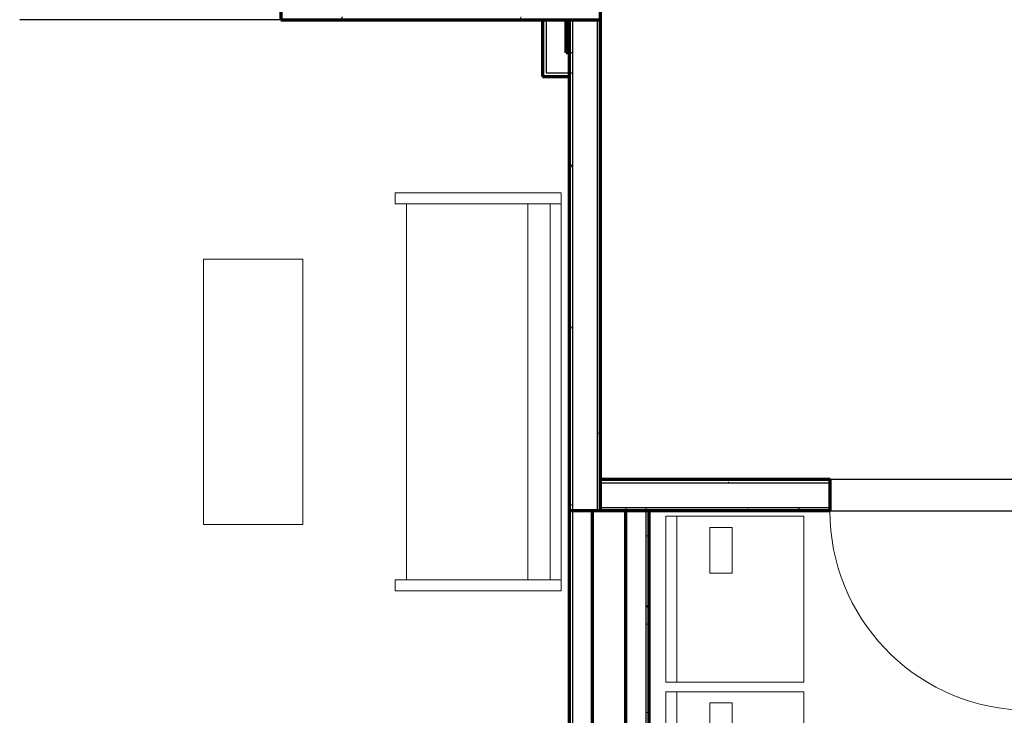
# Model space of a CAD drawing. Units: millimetres. Extents: x -25452 to 184596, y -54048 to 39802.
# Drawn here: x 21712 to 26237, y -34658 to -31462 of the extents above; entities that cross this region are included whole.
import ezdxf

# ---------------------------------------------------------------- set-up
doc = ezdxf.new("R2010")
doc.units = ezdxf.units.MM
for name, color, linetype, lineweight in [('A-DOOR', 1, 'Continuous', 25), ('A-EQPM', 6, 'Continuous', 18), ('A-FLOR-OTLN', 6, 'Continuous', 25), ('A-WALL', 2, 'Continuous', 25), ('A-WALL-PATT', 2, 'Continuous', 18), ('I-FURN', 2, 'Continuous', 18), ('I-WALL', 2, 'Continuous', 25)]:
    doc.layers.add(name, color=color, linetype=linetype, lineweight=lineweight)
pattern_1 = [(0, (0, 0), (406.4, 101.6), [16.764, -288.036, 16.764, -288.036, -1625.6]), (0, (0, 0), (406.4, 101.6), [-609.6, 16.764, -592.836, 16.764, -288.036, -711.2]), (0, (0, 0), (406.4, 101.6), [-1524, 16.764, -186.436, 16.764, -491.236]), (120, (152.4, 50.8), (-291.18818, 301.15272), [16.764, -288.036, 16.764, -288.036, -1625.6]), (120, (152.4, 50.8), (-291.18818, 301.15272), [-609.6, 16.764, -592.836, 16.764, -288.036, -711.2]), (120, (152.4, 50.8), (-291.18818, 301.15272), [-1524, 16.764, -186.436, 16.764, -491.236]), (240, (203.2, 254), (-115.21182, -402.75272), [16.764, -288.036, 16.764, -288.036, -1625.6]), (240, (203.2, 254), (-115.21182, -402.75272), [-609.6, 16.764, -592.836, 16.764, -288.036, -711.2]), (240, (203.2, 254), (-115.21182, -402.75272), [-1524, 16.764, -186.436, 16.764, -491.236])]

# ---------------------------------------------------------------- blocks, each defined once
blk = doc.blocks.new('Sofa Normal - 72__1-104-Modules')
at = {"layer": 'I-FURN'}
for p, q in [((984.8, 527.2), (-844, 527.2)), ((-844, 527.2), (-844, -234.8)), ((-844, -234.8), (-844, 527.2)), ((-844, 527.2), (-793.2, 527.2)), ((-793.2, 527.2), (-793.2, -182.8)), ((-793.2, 476.4), (-793.2, 527.2)), ((-793.2, 527.2), (934, 527.2)), ((934, -182.8), (934, 527.2)), ((934, 527.2), (984.8, 527.2)), ((934, 527.2), (934, 476.4)), ((984.8, -234.8), (984.8, 527.2)), ((984.8, 527.2), (984.8, -234.8)), ((934, 476.4), (-793.2, 476.4)), ((-793.2, 374.8), (934, 374.8)), ((-793.2, -234.8), (-793.2, -184)), ((-793.2, -184), (934, -184)), ((934, -184), (934, -234.8)), ((-844, -234.8), (-793.2, -234.8)), ((-793.2, -234.8), (-844, -234.8)), ((934, -234.8), (984.8, -234.8)), ((984.8, -234.8), (934, -234.8))]:
    blk.add_line(p, q, dxfattribs=at)
blk = doc.blocks.new('Coffee Table - Coffee Table_1-100-Modules')
at = {"layer": 'I-FURN'}
for p, q in [((457.2, 1219.2), (0, 1219.2)), ((0, 1219.2), (0, 0)), ((457.2, 0), (457.2, 1219.2)), ((0, 0), (457.2, 0))]:
    blk.add_line(p, q, dxfattribs=at)
blk = doc.blocks.new('Single-Flush - 36_ x 84__1-151-Modules')
at = {"layer": 'A-DOOR', "lineweight": 35}
for p, q in [((406.4, -72.4), (406.4, -987.1)), ((457.2, -72.4), (406.4, -72.4)), ((457.2, -72.4), (457.2, -987.1)), ((457.2, -987.1), (406.4, -987.1))]:
    blk.add_line(p, q, dxfattribs=at)
at = {"layer": 'A-DOOR', "lineweight": 18}
blk.add_arc((457.2, -72.4), 916.1, 180, 266.8211, dxfattribs=at)
blk = doc.blocks.new('Dryer - 30_ x 25_ x 35__1-295-Modules')
at = {"layer": 'A-EQPM'}
for p, q in [((798.1, 632.2), (36.1, 632.2)), ((36.1, 632.2), (36.1, -2.8)), ((798.1, -2.8), (798.1, 632.2)), ((36.1, 581.4), (798.1, 581.4)), ((537.7, 429), (747.3, 429)), ((537.7, 429), (537.7, 327.4)), ((747.3, 429), (747.3, 327.4)), ((537.7, 327.4), (747.3, 327.4)), ((36.1, -2.8), (798.1, -2.8))]:
    blk.add_line(p, q, dxfattribs=at)

msp = doc.modelspace()

# ---------------------------------------------------------------- hatches: boundary and pattern name
at = {"layer": 'A-WALL-PATT'}
h = msp.add_hatch(dxfattribs=at)
h.set_pattern_fill('FP1_1', color=256, style=0, pattern_type=2)
h.set_pattern_definition(pattern_1)
h.paths.add_polyline_path([(24252.6, -31462.2), (24252.6, -31449.2), (22912.2, -31449.2), (22912.2, -31462.2), (24236.8, -31462.2)], flags=0)
h = msp.add_hatch(dxfattribs=at)
h.set_pattern_fill('FP1_1', color=256, style=0, pattern_type=2)
h.set_pattern_definition(pattern_1)
h.paths.add_polyline_path([(24131.1, -31462.2), (24115.2, -31462.2), (24115.2, -31614.6), (24131.1, -31614.6)], flags=0)
h = msp.add_hatch(dxfattribs=at)
h.set_pattern_fill('FP1_1', color=256, style=0, pattern_type=2)
h.set_pattern_definition(pattern_1)
h.paths.add_polyline_path([(24252.6, -31462.2), (24236.8, -31462.2), (24236.8, -31614.6), (24252.6, -31614.6)], flags=0)
h = msp.add_hatch(dxfattribs=at)
h.set_pattern_fill('FP1_1', color=256, style=0, pattern_type=2)
h.set_pattern_definition(pattern_1)
h.paths.add_polyline_path([(24365.6, -31462.2), (24381.5, -31462.2), (24381.5, -31449.2), (24368.5, -31449.2), (24365.6, -31449.2)], flags=0)
h = msp.add_hatch(dxfattribs=at)
h.set_pattern_fill('FP1_1', color=256, style=0, pattern_type=2)
h.set_pattern_definition(pattern_1)
h.paths.add_polyline_path([(24381.5, -33718.6), (24381.5, -31462.2), (24365.6, -31462.2), (24365.6, -33718.6)], flags=0)
h = msp.add_hatch(dxfattribs=at)
h.set_pattern_fill('FP1_1', color=256, style=0, pattern_type=2)
h.set_pattern_definition(pattern_1)
h.paths.add_polyline_path([(24115.2, -31614.6), (24115.2, -31706.7), (24131.1, -31706.7), (24131.1, -31614.6)], flags=0)
h = msp.add_hatch(dxfattribs=at)
h.set_pattern_fill('FP1_1', color=256, style=0, pattern_type=2)
h.set_pattern_definition(pattern_1)
h.paths.add_polyline_path([(24236.8, -31706.7), (24252.6, -31706.7), (24252.6, -31614.6), (24236.8, -31614.6)], flags=0)
h = msp.add_hatch(dxfattribs=at)
h.set_pattern_fill('FP1_1', color=256, style=0, pattern_type=2)
h.set_pattern_definition(pattern_1)
h.paths.add_polyline_path([(24115.2, -31706.7), (24115.2, -31722.5), (24236.8, -31722.5), (24236.8, -31706.7), (24131.1, -31706.7)], flags=0)
h = msp.add_hatch(dxfattribs=at)
h.set_pattern_fill('FP1_1', color=256, style=0, pattern_type=2)
h.set_pattern_definition(pattern_1)
h.paths.add_polyline_path([(24236.8, -33718.6), (24252.6, -33718.6), (24252.6, -31706.7), (24236.8, -31706.7)], flags=0)
h = msp.add_hatch(dxfattribs=at)
h.set_pattern_fill('FP1_1', color=256, style=0, pattern_type=2)
h.set_pattern_definition(pattern_1)
h.paths.add_polyline_path([(25437.3, -33573.9), (24381.5, -33573.9), (24381.5, -33589.8), (25437.3, -33589.8)], flags=0)
h = msp.add_hatch(dxfattribs=at)
h.set_pattern_fill('FP1_1', color=256, style=0, pattern_type=2)
h.set_pattern_definition(pattern_1)
h.paths.add_polyline_path([(24381.5, -33702.8), (24381.5, -33718.6), (24497.1, -33718.6), (24497.1, -33702.8)], flags=0)
h = msp.add_hatch(dxfattribs=at)
h.set_pattern_fill('FP1_1', color=256, style=0, pattern_type=2)
h.set_pattern_definition(pattern_1)
h.paths.add_polyline_path([(24589.2, -33718.6), (24589.2, -33702.8), (24497.1, -33702.8), (24497.1, -33718.6)], flags=0)
h = msp.add_hatch(dxfattribs=at)
h.set_pattern_fill('FP1_1', color=256, style=0, pattern_type=2)
h.set_pattern_definition(pattern_1)
h.paths.add_polyline_path([(25437.3, -33718.6), (25437.3, -33702.8), (24589.2, -33702.8), (24589.2, -33718.6)], flags=0)
h = msp.add_hatch(dxfattribs=at)
h.set_pattern_fill('FP1_1', color=256, style=0, pattern_type=2)
h.set_pattern_definition(pattern_1)
h.paths.add_polyline_path([(24252.6, -33718.6), (24236.8, -33718.6), (24236.8, -37603.5), (24252.6, -37603.5)], flags=0)
h = msp.add_hatch(dxfattribs=at)
h.set_pattern_fill('FP1_1', color=256, style=0, pattern_type=2)
h.set_pattern_definition(pattern_1)
h.paths.add_polyline_path([(24589.2, -37867.1), (24605.1, -37867.1), (24605.1, -37851.3), (24605.1, -33718.6), (24589.2, -33718.6)], flags=0)

# ---------------------------------------------------------------- linework, layer by layer
at = {"layer": 'A-FLOR-OTLN'}
for p, q in [((26351.7, -33573.9), (25437.3, -33573.9)), ((25437.3, -33718.6), (26351.7, -33718.6))]:
    msp.add_line(p, q, dxfattribs=at)
at = {"layer": 'A-WALL', "lineweight": 70}
for p, q in [((22912.2, -30947.2), (22912.2, -31462.2)), ((22912.2, -31462.2), (24381.5, -31462.2)), ((24115.2, -31462.2), (24115.2, -31722.5)), ((24223.2, -31614.6), (24223.2, -31462.2)), ((24236.8, -31462.2), (24236.8, -37695.6)), ((24236.8, -31614.6), (24223.2, -31614.6)), ((24115.2, -31722.5), (24236.8, -31722.5)), ((25437.3, -33718.6), (24236.8, -33718.6)), ((24344.7, -37867.1), (24344.7, -33718.6)), ((24605.1, -37851.3), (24605.1, -33718.6))]:
    msp.add_line(p, q, dxfattribs=at)
at = {"layer": 'A-WALL'}
for p, q in [((22912.2, -31462.2), (21712.2, -31462.2)), ((24131.1, -31462.2), (24131.1, -31706.7)), ((24252.6, -31462.2), (24252.6, -37867.1)), ((24365.6, -31462.2), (24365.6, -33718.6)), ((24252.6, -31614.6), (24236.8, -31614.6)), ((24131.1, -31706.7), (24252.6, -31706.7)), ((24381.5, -33589.8), (25437.3, -33589.8)), ((24381.5, -33702.8), (25437.3, -33702.8)), ((24497.1, -33702.8), (24497.1, -33718.6)), ((24589.2, -33702.8), (24589.2, -37867.1))]:
    msp.add_line(p, q, dxfattribs=at)
at = {"layer": 'I-WALL', "lineweight": 70}
for p, q in [((24381.5, -33718.6), (24381.5, -28906.9)), ((25437.3, -33573.9), (24381.5, -33573.9)), ((25437.3, -33718.6), (25437.3, -33573.9)), ((24497.1, -38051.2), (24497.1, -33718.6))]:
    msp.add_line(p, q, dxfattribs=at)

# ---------------------------------------------------------------- block references
at = {"layer": 'A-DOOR'}
msp.add_blockref('Single-Flush - 36_ x 84__1-151-Modules', (25894.5, -33646.3), dxfattribs=at)
at = {"layer": 'A-EQPM', "rotation": 89.99999999999977}
for p in [(25313.4, -34541.6), (25313.4, -35347.3)]:
    msp.add_blockref('Dryer - 30_ x 25_ x 35__1-295-Modules', p, dxfattribs=at)
at = {"layer": 'I-FURN'}
for name, p, rotation in [('Sofa Normal - 72__1-104-Modules', (23673.2, -33100.8), 269.9999999999982), ('Coffee Table - Coffee Table_1-100-Modules', (23014, -32561.6), 180)]:
    msp.add_blockref(name, p, dxfattribs=dict(at, rotation=rotation))

doc.saveas('drawing.dxf')
